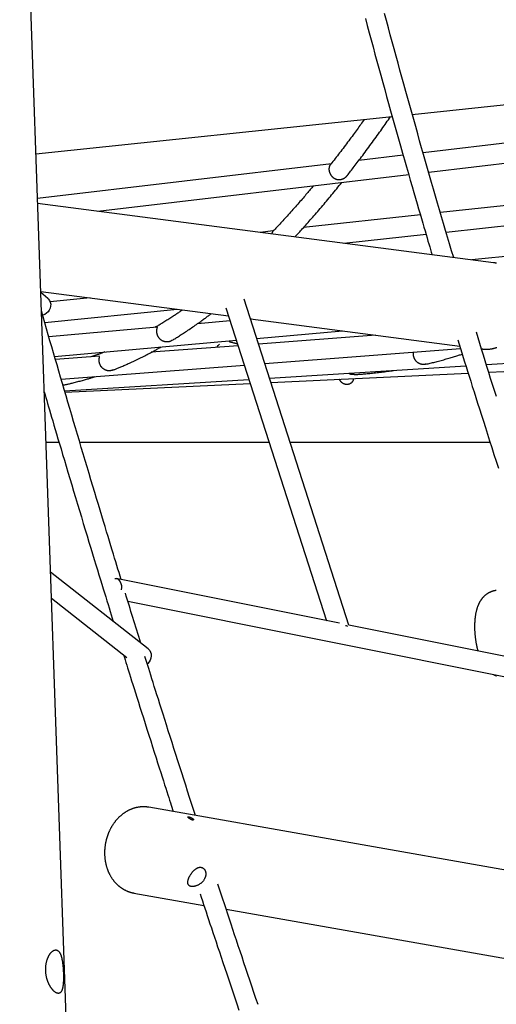
# Model space of a CAD drawing. Extents: x -18266 to 5579, y -2237 to 1952.
# Drawn here: x 1481 to 1864, y -908 to -116 of the extents above; entities that cross this region are included whole.
import ezdxf

# ---------------------------------------------------------------- set-up
doc = ezdxf.new("R2010")
doc.units = 0

msp = doc.modelspace()

# ---------------------------------------------------------------- linework, layer by layer
at = {"color": 7, "linetype": 'Continuous'}
for p, q in [((1563.92, -2228.43), (1480.64, 148.77)), ((1796.73, -191.92), (2373.04, -131.34)), ((1809.96, -238.45), (2384.22, -170.79)), ((1493.69, -223.77), (1780.59, -193.61)), ((2081.04, -190.4), (1805.46, -222.87)), ((1789.39, -224.76), (1753.67, -228.97)), ((1823.98, -286.55), (2399.57, -223.58)), ((1731.55, -231.57), (1494.94, -259.45)), ((1543.54, -269.84), (1793.85, -240.34)), ((2024.39, -248.53), (1819.38, -270.96)), ((1862.1, -311.21), (1495.08, -263.54)), ((1803.24, -272.73), (1709.09, -283.03)), ((1684.77, -285.69), (1674.37, -286.83)), ((1741.63, -295.56), (1807.82, -288.32)), ((1967.77, -296.66), (1844.67, -308.95)), ((1497.56, -334.45), (1648.8, -354.09)), ((1503.32, -339.98), (1497.59, -335.18)), ((1537.3, -339.61), (1505.25, -342.81)), ((1646.68, -347.54), (1727.73, -599.2)), ((1745.71, -602.83), (1661.29, -340.68)), ((1500.81, -359.33), (1607.32, -348.71)), ((1666.34, -356.37), (1834.98, -378.28)), ((1591.45, -363.16), (1504.16, -370.92)), ((1650.04, -357.96), (1623.77, -360.29)), ((1666.98, -356.46), (1666.38, -356.51)), ((1856.36, -393.22), (2400.61, -359.25)), ((1671.41, -372.13), (1740.43, -366)), ((1767.36, -369.49), (1672.89, -376.71)), ((1508.7, -386.58), (1655.07, -373.58)), ((1656.48, -377.97), (1586.58, -383.31)), ((1858.26, -399.35), (2323.63, -377.62)), ((1544.89, -386.49), (1509.47, -389.2)), ((1677.93, -392.37), (1835.61, -380.32)), ((1852.44, -380.54), (1853.08, -380.63)), ((1514.06, -404.9), (1661.53, -393.63)), ((1681.72, -404.13), (1839.91, -394.25)), ((1682.82, -407.54), (1841.76, -400.12)), ((1516.85, -414.42), (1665.24, -405.16)), ((1517.11, -415.28), (1666.26, -408.32)), ((1500.4, -415.45), (1500.47, -415.44)), ((1500.42, -416.06), (1500.65, -416.05)), ((1501.81, -455.66), (1512.33, -455.66)), ((1529.03, -455.65), (1681.49, -455.59)), ((1698.29, -455.59), (1859.34, -455.53)), ((1584.15, -621.91), (1505.47, -560.18)), ((1738, -601.25), (1558.32, -565.28)), ((1506.2, -581.09), (1566.89, -628.7)), ((1567.7, -583.48), (1927.14, -655.43)), ((1931.94, -640.07), (1745.7, -602.79)), ((2067.16, -834.24), (1584.68, -749.31)), ((1572.55, -818.25), (1628.99, -828.18)), ((1646.89, -831.33), (2017.32, -896.54))]:
    msp.add_line(p, q, dxfattribs=at)
for points in [[(1830.04, -307.05), (1828.42, -301.59), (1826.8, -296.13), (1825.18, -290.67), (1823.56, -285.2), (1821.94, -279.73), (1820.33, -274.25), (1818.71, -268.75), (1817.1, -263.25), (1815.49, -257.73), (1813.88, -252.19), (1812.28, -246.64), (1810.67, -241.08), (1809.07, -235.51), (1807.47, -229.92), (1805.86, -224.31), (1804.26, -218.7), (1802.66, -213.07), (1801.06, -207.43), (1799.47, -201.77), (1797.87, -196.11), (1796.28, -190.44), (1794.69, -184.77), (1793.11, -179.09), (1791.52, -173.4), (1789.95, -167.72), (1788.37, -162.03), (1786.81, -156.34), (1785.24, -150.64), (1783.68, -144.95), (1782.13, -139.26), (1780.58, -133.56), (1779.03, -127.86), (1777.49, -122.16), (1775.96, -116.45), (1774.42, -110.75)], [(1758.95, -114.82), (1760.48, -120.53), (1762.02, -126.24), (1763.57, -131.95), (1765.11, -137.66), (1766.67, -143.36), (1768.22, -149.06), (1769.78, -154.76), (1771.35, -160.46), (1772.92, -166.16), (1774.49, -171.86), (1776.07, -177.55), (1777.65, -183.24), (1779.24, -188.93), (1780.83, -194.62), (1782.43, -200.3), (1784.03, -205.99), (1785.64, -211.67), (1787.25, -217.34), (1788.85, -222.99), (1790.45, -228.57), (1792.02, -234.08), (1793.57, -239.47), (1795.07, -244.71), (1796.54, -249.79), (1797.95, -254.67), (1799.29, -259.34), (1800.58, -263.78), (1801.8, -267.99), (1802.96, -271.98), (1804.06, -275.75), (1805.1, -279.29), (1806.07, -282.61), (1806.98, -285.71), (1807.83, -288.58), (1808.62, -291.26), (1809.37, -293.77), (1810.07, -296.14), (1810.75, -298.4), (1811.4, -300.58), (1812.04, -302.7), (1812.67, -304.79)], [(1758.06, -195.98), (1757.36, -196.96), (1756.67, -197.94), (1755.96, -198.92), (1755.26, -199.92), (1754.54, -200.92), (1753.81, -201.94), (1753.06, -202.97), (1752.3, -204.02), (1751.52, -205.1), (1750.72, -206.19), (1749.9, -207.31), (1749.07, -208.44), (1748.22, -209.59), (1747.36, -210.75), (1746.48, -211.93), (1745.59, -213.13), (1744.69, -214.34), (1743.78, -215.55), (1742.86, -216.78), (1741.94, -218), (1741.01, -219.23), (1740.09, -220.45), (1739.16, -221.66), (1738.24, -222.86), (1737.33, -224.04), (1736.42, -225.21), (1735.52, -226.38), (1734.63, -227.53), (1733.73, -228.67), (1732.84, -229.81), (1731.96, -230.94), (1731.07, -232.08)], [(1744.32, -241.09), (1745, -240.23), (1745.68, -239.36), (1746.37, -238.49), (1747.06, -237.61), (1747.76, -236.71), (1748.48, -235.79), (1749.22, -234.84), (1749.97, -233.87), (1750.75, -232.86), (1751.54, -231.82), (1752.36, -230.74), (1753.2, -229.64), (1754.06, -228.5), (1754.95, -227.33), (1755.85, -226.12), (1756.78, -224.88), (1757.73, -223.61), (1758.7, -222.32), (1759.68, -221), (1760.67, -219.66), (1761.66, -218.31), (1762.66, -216.96), (1763.65, -215.6), (1764.64, -214.25), (1765.62, -212.91), (1766.59, -211.57), (1767.55, -210.25), (1768.5, -208.93), (1769.43, -207.63), (1770.36, -206.33), (1771.28, -205.04), (1772.19, -203.76), (1773.08, -202.49), (1773.97, -201.23), (1774.85, -199.98), (1775.73, -198.73), (1776.6, -197.48), (1777.46, -196.24), (1778.32, -195), (1779.18, -193.76)], [(1744.48, -240.91), (1744.33, -241.1), (1744.17, -241.29), (1744.01, -241.47), (1743.85, -241.65), (1743.69, -241.83), (1743.53, -242.01), (1743.36, -242.18), (1743.18, -242.35), (1743, -242.51), (1742.81, -242.67), (1742.62, -242.82), (1742.43, -242.97), (1742.23, -243.11), (1742.02, -243.25), (1741.82, -243.38), (1741.61, -243.5), (1741.4, -243.62), (1741.18, -243.73), (1740.97, -243.84), (1740.75, -243.94), (1740.53, -244.04), (1740.3, -244.12), (1740.08, -244.21), (1739.85, -244.28), (1739.62, -244.34), (1739.39, -244.4), (1739.16, -244.45), (1738.92, -244.5), (1738.69, -244.53), (1738.45, -244.56), (1738.21, -244.58), (1737.97, -244.6), (1737.73, -244.6), (1737.49, -244.6), (1737.25, -244.58), (1737.01, -244.56), (1736.77, -244.54), (1736.52, -244.5), (1736.28, -244.45), (1736.03, -244.39), (1735.79, -244.32), (1735.54, -244.25), (1735.3, -244.16), (1735.05, -244.06), (1734.81, -243.95), (1734.57, -243.84), (1734.33, -243.71), (1734.09, -243.57), (1733.85, -243.42), (1733.62, -243.26), (1733.39, -243.09), (1733.16, -242.91), (1732.94, -242.72), (1732.72, -242.52), (1732.51, -242.31), (1732.3, -242.09), (1732.1, -241.87), (1731.91, -241.64), (1731.72, -241.4), (1731.54, -241.15), (1731.37, -240.9), (1731.21, -240.65), (1731.06, -240.39), (1730.91, -240.12), (1730.77, -239.85), (1730.65, -239.58), (1730.53, -239.31), (1730.42, -239.04), (1730.33, -238.76), (1730.24, -238.49), (1730.16, -238.22), (1730.09, -237.94), (1730.04, -237.67), (1729.99, -237.41), (1729.95, -237.14), (1729.91, -236.88), (1729.89, -236.62), (1729.88, -236.37), (1729.87, -236.12), (1729.87, -235.87), (1729.88, -235.63), (1729.89, -235.39), (1729.91, -235.16), (1729.94, -234.94), (1729.97, -234.72), (1730.01, -234.51), (1730.06, -234.3), (1730.1, -234.11), (1730.16, -233.91), (1730.22, -233.73), (1730.28, -233.55), (1730.34, -233.38), (1730.41, -233.22), (1730.47, -233.08), (1730.54, -232.94), (1730.61, -232.81), (1730.67, -232.7), (1730.74, -232.59), (1730.8, -232.5), (1730.87, -232.41), (1730.93, -232.33), (1730.99, -232.25), (1731.05, -232.18), (1731.12, -232.11)], [(1717.05, -249.39), (1716.44, -250.14), (1715.82, -250.89), (1715.19, -251.64), (1714.56, -252.41), (1713.91, -253.19), (1713.25, -253.98), (1712.57, -254.79), (1711.87, -255.62), (1711.14, -256.47), (1710.39, -257.35), (1709.62, -258.25), (1708.82, -259.18), (1708, -260.13), (1707.16, -261.11), (1706.29, -262.1), (1705.39, -263.13), (1704.48, -264.17), (1703.54, -265.23), (1702.59, -266.31), (1701.63, -267.39), (1700.67, -268.48), (1699.71, -269.55), (1698.76, -270.62), (1697.81, -271.67), (1696.88, -272.7), (1695.97, -273.71), (1695.08, -274.69), (1694.2, -275.66), (1693.34, -276.6), (1692.49, -277.51), (1691.66, -278.41), (1690.85, -279.28), (1690.05, -280.13), (1689.27, -280.96), (1688.5, -281.78), (1687.74, -282.58), (1686.99, -283.36), (1686.25, -284.14), (1685.51, -284.92), (1684.77, -285.69)], [(1702.27, -290.45), (1703.02, -289.65), (1703.77, -288.84), (1704.53, -288.02), (1705.3, -287.2), (1706.07, -286.37), (1706.85, -285.52), (1707.65, -284.65), (1708.46, -283.76), (1709.29, -282.84), (1710.14, -281.9), (1711, -280.94), (1711.89, -279.95), (1712.79, -278.94), (1713.7, -277.91), (1714.64, -276.85), (1715.59, -275.77), (1716.56, -274.66), (1717.54, -273.53), (1718.54, -272.39), (1719.55, -271.22), (1720.56, -270.05), (1721.59, -268.86), (1722.61, -267.66), (1723.64, -266.46), (1724.66, -265.25), (1725.69, -264.04), (1726.71, -262.83), (1727.73, -261.61), (1728.75, -260.39), (1729.77, -259.17), (1730.79, -257.93), (1731.81, -256.7), (1732.82, -255.46), (1733.84, -254.22), (1734.85, -252.97), (1735.86, -251.72), (1736.87, -250.47), (1737.89, -249.21), (1738.9, -247.96), (1739.91, -246.7)], [(1683.86, -288.06), (1683.87, -287.96), (1683.88, -287.86), (1683.89, -287.76), (1683.91, -287.66), (1683.93, -287.56), (1683.95, -287.46), (1683.98, -287.35), (1684.01, -287.25), (1684.04, -287.15), (1684.08, -287.04), (1684.13, -286.94), (1684.17, -286.84), (1684.22, -286.73), (1684.28, -286.63), (1684.33, -286.53), (1684.38, -286.43), (1684.44, -286.34), (1684.49, -286.24), (1684.54, -286.16), (1684.59, -286.07), (1684.64, -286), (1684.71, -285.88), (1684.74, -285.83), (1684.76, -285.79), (1684.78, -285.77), (1684.78, -285.75), (1684.79, -285.74), (1684.79, -285.74), (1684.78, -285.74), (1684.78, -285.74), (1684.77, -285.75)], [(1864.57, -311.66), (1864.25, -311.59), (1863.94, -311.53), (1863.63, -311.47), (1863.32, -311.42), (1863.01, -311.37), (1862.7, -311.32), (1862.39, -311.28), (1862.08, -311.23)], [(1503.32, -339.98), (1503.7, -340.33), (1504.65, -341.52), (1505.29, -342.94), (1505.61, -344.5), (1505.57, -346.14), (1505.19, -347.77), (1504.48, -349.33), (1503.48, -350.74), (1502.23, -351.93), (1500.79, -352.85), (1499.23, -353.46), (1499.12, -353.49)], [(1562.36, -566.09), (1561.5, -563.32), (1560.65, -560.53), (1559.78, -557.71), (1558.89, -554.82), (1557.98, -551.86), (1557.05, -548.8), (1556.08, -545.63), (1555.07, -542.33), (1554.02, -538.87), (1552.92, -535.26), (1551.78, -531.5), (1550.59, -527.58), (1549.36, -523.51), (1548.08, -519.29), (1546.76, -514.91), (1545.39, -510.38), (1543.98, -505.7), (1542.54, -500.89), (1541.05, -495.96), (1539.54, -490.93), (1538.01, -485.82), (1536.47, -480.66), (1534.91, -475.45), (1533.35, -470.22), (1531.79, -464.99), (1530.23, -459.75), (1528.68, -454.52), (1527.13, -449.3), (1525.58, -444.09), (1524.05, -438.9), (1522.52, -433.73), (1521, -428.59), (1519.5, -423.48), (1518, -418.39), (1516.52, -413.34), (1515.04, -408.31), (1513.58, -403.32), (1512.13, -398.36), (1510.69, -393.42), (1509.26, -388.51), (1507.84, -383.64), (1506.43, -378.78), (1505.03, -373.95), (1503.64, -369.14), (1502.25, -364.34), (1500.87, -359.56), (1499.49, -354.78), (1498.11, -350)], [(1611.59, -349.26), (1611.09, -349.61), (1610.59, -349.97), (1610.08, -350.33), (1609.55, -350.69), (1609.01, -351.06), (1608.46, -351.45), (1607.87, -351.84), (1607.27, -352.26), (1606.63, -352.68), (1605.96, -353.13), (1605.27, -353.59), (1604.55, -354.06), (1603.81, -354.54), (1603.05, -355.03), (1602.28, -355.53), (1601.49, -356.03), (1600.69, -356.54), (1599.89, -357.06), (1599.08, -357.57), (1598.27, -358.08), (1597.47, -358.58), (1596.68, -359.08), (1595.9, -359.56), (1595.13, -360.03), (1594.39, -360.48), (1593.66, -360.91), (1592.94, -361.34), (1592.24, -361.75), (1591.55, -362.15), (1590.87, -362.55), (1590.19, -362.94), (1589.52, -363.34)], [(1603.44, -373.65), (1604.13, -373.23), (1604.83, -372.81), (1605.52, -372.39), (1606.23, -371.95), (1606.94, -371.51), (1607.67, -371.06), (1608.42, -370.59), (1609.19, -370.11), (1609.97, -369.61), (1610.78, -369.09), (1611.62, -368.55), (1612.47, -367.99), (1613.35, -367.42), (1614.24, -366.82), (1615.16, -366.21), (1616.1, -365.58), (1617.07, -364.93), (1618.04, -364.26), (1619.03, -363.59), (1620.02, -362.91), (1621, -362.23), (1621.97, -361.56), (1622.93, -360.89), (1623.85, -360.24), (1624.75, -359.61), (1625.62, -359), (1626.45, -358.41), (1627.25, -357.83), (1628.02, -357.28), (1628.76, -356.74), (1629.46, -356.23), (1630.14, -355.73), (1630.78, -355.26), (1631.39, -354.8), (1631.98, -354.35), (1632.55, -353.92), (1633.11, -353.5), (1633.65, -353.08), (1634.18, -352.67), (1634.71, -352.27)], [(1603.42, -373.6), (1603.19, -373.74), (1602.95, -373.88), (1602.71, -374.01), (1602.47, -374.14), (1602.23, -374.26), (1601.98, -374.38), (1601.73, -374.49), (1601.47, -374.58), (1601.21, -374.67), (1600.94, -374.74), (1600.66, -374.81), (1600.38, -374.86), (1600.1, -374.9), (1599.81, -374.93), (1599.52, -374.94), (1599.23, -374.95), (1598.94, -374.95), (1598.65, -374.94), (1598.37, -374.92), (1598.08, -374.89), (1597.79, -374.84), (1597.51, -374.79), (1597.22, -374.72), (1596.94, -374.65), (1596.66, -374.56), (1596.38, -374.46), (1596.11, -374.35), (1595.84, -374.23), (1595.57, -374.1), (1595.31, -373.96), (1595.05, -373.81), (1594.8, -373.65), (1594.55, -373.47), (1594.3, -373.29), (1594.06, -373.09), (1593.83, -372.89), (1593.61, -372.68), (1593.39, -372.45), (1593.18, -372.22), (1592.97, -371.98), (1592.78, -371.73), (1592.6, -371.47), (1592.42, -371.21), (1592.26, -370.94), (1592.1, -370.67), (1591.96, -370.39), (1591.83, -370.12), (1591.7, -369.84), (1591.59, -369.56), (1591.49, -369.28), (1591.4, -369), (1591.32, -368.73), (1591.26, -368.45), (1591.2, -368.18), (1591.15, -367.92), (1591.1, -367.65), (1591.07, -367.4), (1591.05, -367.14), (1591.03, -366.9), (1591.02, -366.65), (1591.01, -366.42), (1591.02, -366.18), (1591.02, -365.96), (1591.04, -365.74), (1591.06, -365.52), (1591.08, -365.32), (1591.1, -365.12), (1591.13, -364.92), (1591.17, -364.74), (1591.2, -364.56), (1591.24, -364.4), (1591.28, -364.24), (1591.32, -364.09), (1591.36, -363.95), (1591.4, -363.82), (1591.44, -363.71), (1591.47, -363.6), (1591.5, -363.51), (1591.52, -363.44), (1591.54, -363.37), (1591.54, -363.33), (1591.55, -363.29), (1591.54, -363.27), (1591.53, -363.25), (1591.52, -363.25), (1591.5, -363.25), (1591.48, -363.25), (1591.46, -363.26)], [(1864.43, -418.96), (1862.86, -414), (1861.31, -409.09), (1859.8, -404.26), (1858.3, -399.48), (1856.83, -394.77), (1855.38, -390.1), (1853.95, -385.47), (1852.53, -380.87), (1851.11, -376.3), (1849.71, -371.74), (1848.31, -367.2)], [(1555.77, -397.58), (1556.26, -397.4), (1556.76, -397.21), (1557.27, -397.01), (1557.79, -396.81), (1558.32, -396.6), (1558.88, -396.38), (1559.47, -396.15), (1560.08, -395.9), (1560.73, -395.63), (1561.41, -395.35), (1562.13, -395.05), (1562.88, -394.73), (1563.66, -394.39), (1564.48, -394.03), (1565.33, -393.66), (1566.22, -393.26), (1567.14, -392.85), (1568.09, -392.43), (1569.07, -391.98), (1570.07, -391.53), (1571.09, -391.06), (1572.12, -390.58), (1573.15, -390.1), (1574.19, -389.6), (1575.24, -389.1), (1576.27, -388.6), (1577.31, -388.1), (1578.33, -387.59), (1579.34, -387.09), (1580.34, -386.59), (1581.31, -386.09), (1582.27, -385.61), (1583.2, -385.13), (1584.11, -384.66), (1584.99, -384.2), (1585.84, -383.75), (1586.68, -383.31), (1587.48, -382.88), (1588.26, -382.46), (1589.02, -382.04), (1589.76, -381.64), (1590.47, -381.24), (1591.16, -380.85), (1591.84, -380.47), (1592.5, -380.09), (1593.16, -379.71), (1593.81, -379.33), (1594.45, -378.96)], [(1639.61, -379.25), (1640.44, -377.82), (1641.39, -376.73)], [(1656.03, -376.56), (1655.59, -376.46), (1655.14, -376.36), (1654.7, -376.25), (1654.26, -376.15), (1653.83, -376.05), (1653.39, -375.94), (1652.97, -375.84), (1652.54, -375.73), (1652.13, -375.63), (1651.72, -375.53), (1651.31, -375.42), (1650.9, -375.32), (1650.5, -375.21), (1650.11, -375.11), (1649.71, -375), (1649.32, -374.9)], [(1833.44, -373.27), (1834.51, -376.75), (1835.58, -380.24), (1836.67, -383.77), (1837.77, -387.35), (1838.89, -390.99), (1840.05, -394.72), (1841.23, -398.54), (1842.46, -402.48), (1843.74, -406.56), (1845.06, -410.76), (1846.42, -415.1), (1847.83, -419.57), (1849.29, -424.17), (1850.79, -428.9), (1852.34, -433.77), (1853.93, -438.77), (1855.57, -443.89), (1857.25, -449.14), (1858.97, -454.48), (1860.71, -459.9), (1862.48, -465.39), (1864.27, -470.93), (1866.08, -476.5)], [(1853.07, -380.59), (1853.35, -380.63), (1853.63, -380.66), (1853.91, -380.7), (1854.2, -380.73), (1854.48, -380.76), (1854.77, -380.78), (1855.06, -380.8), (1855.36, -380.82), (1855.66, -380.83), (1855.97, -380.84), (1856.27, -380.84), (1856.59, -380.84), (1856.91, -380.83), (1857.23, -380.82), (1857.55, -380.8), (1857.88, -380.78), (1858.22, -380.76), (1858.55, -380.73), (1858.89, -380.7), (1859.23, -380.66), (1859.58, -380.61), (1859.92, -380.57), (1860.26, -380.51), (1860.61, -380.46), (1860.95, -380.4), (1861.3, -380.33), (1861.64, -380.26), (1861.98, -380.18), (1862.32, -380.1), (1862.66, -380.01), (1863, -379.92), (1863.34, -379.83), (1863.67, -379.73), (1864.01, -379.62), (1864.34, -379.51), (1864.68, -379.4)], [(1549.13, -382.99), (1548.53, -383.23), (1547.92, -383.47), (1547.31, -383.71), (1546.69, -383.95), (1546.05, -384.19), (1545.41, -384.44), (1544.75, -384.69), (1544.07, -384.94), (1543.36, -385.19), (1542.64, -385.45), (1541.91, -385.7), (1541.16, -385.96), (1540.4, -386.23), (1539.63, -386.49), (1538.85, -386.75), (1538.07, -387.01)], [(1555.76, -397.55), (1555.49, -397.65), (1555.22, -397.74), (1554.94, -397.83), (1554.67, -397.92), (1554.39, -397.99), (1554.11, -398.06), (1553.82, -398.12), (1553.54, -398.16), (1553.24, -398.2), (1552.94, -398.21), (1552.64, -398.22), (1552.34, -398.21), (1552.04, -398.18), (1551.73, -398.15), (1551.43, -398.1), (1551.12, -398.04), (1550.82, -397.97), (1550.52, -397.89), (1550.23, -397.79), (1549.94, -397.69), (1549.65, -397.57), (1549.36, -397.44), (1549.09, -397.3), (1548.81, -397.15), (1548.55, -396.99), (1548.29, -396.82), (1548.03, -396.64), (1547.78, -396.45), (1547.54, -396.25), (1547.31, -396.04), (1547.09, -395.82), (1546.87, -395.59), (1546.66, -395.35), (1546.46, -395.1), (1546.27, -394.85), (1546.09, -394.59), (1545.92, -394.32), (1545.76, -394.05), (1545.61, -393.78), (1545.47, -393.5), (1545.35, -393.22), (1545.23, -392.94), (1545.13, -392.66), (1545.03, -392.38), (1544.95, -392.11), (1544.87, -391.83), (1544.81, -391.56), (1544.75, -391.29), (1544.71, -391.02), (1544.67, -390.76), (1544.64, -390.5), (1544.62, -390.25), (1544.6, -390.01), (1544.59, -389.77), (1544.59, -389.53), (1544.6, -389.3), (1544.6, -389.08), (1544.62, -388.86), (1544.64, -388.65), (1544.66, -388.45), (1544.68, -388.25), (1544.71, -388.07), (1544.74, -387.89), (1544.77, -387.72), (1544.81, -387.56), (1544.84, -387.41), (1544.88, -387.27), (1544.91, -387.14), (1544.93, -387.03), (1544.96, -386.92), (1544.98, -386.84), (1544.99, -386.76), (1544.99, -386.7), (1544.99, -386.66), (1544.98, -386.63), (1544.97, -386.6), (1544.96, -386.59), (1544.94, -386.58), (1544.91, -386.57), (1544.89, -386.57)], [(1807.66, -392.85), (1807.51, -392.89), (1807.36, -392.93), (1807.21, -392.97), (1807.05, -393), (1806.89, -393.04), (1806.72, -393.06), (1806.55, -393.09), (1806.36, -393.11), (1806.17, -393.13), (1805.97, -393.14), (1805.76, -393.14), (1805.54, -393.14), (1805.31, -393.12), (1805.07, -393.11), (1804.83, -393.08), (1804.58, -393.04), (1804.33, -393), (1804.07, -392.94), (1803.8, -392.88), (1803.53, -392.8), (1803.26, -392.72), (1802.99, -392.62), (1802.72, -392.52), (1802.46, -392.4), (1802.19, -392.27), (1801.93, -392.13), (1801.67, -391.99), (1801.42, -391.82), (1801.17, -391.65), (1800.93, -391.47), (1800.69, -391.28), (1800.46, -391.08), (1800.24, -390.86), (1800.02, -390.64), (1799.81, -390.41), (1799.6, -390.17), (1799.41, -389.92), (1799.23, -389.67), (1799.05, -389.4), (1798.89, -389.13), (1798.73, -388.86), (1798.59, -388.58), (1798.45, -388.3), (1798.33, -388.02), (1798.22, -387.73), (1798.12, -387.45), (1798.02, -387.17), (1797.94, -386.89), (1797.87, -386.61), (1797.81, -386.34), (1797.76, -386.07), (1797.72, -385.81), (1797.68, -385.55), (1797.65, -385.3), (1797.64, -385.06), (1797.63, -384.83), (1797.62, -384.61), (1797.62, -384.4), (1797.63, -384.19), (1797.64, -383.99), (1797.66, -383.79), (1797.68, -383.6), (1797.7, -383.41), (1797.72, -383.22)], [(1807.66, -392.85), (1808.53, -392.65), (1809.4, -392.45), (1810.29, -392.25), (1811.18, -392.04), (1812.08, -391.83), (1813, -391.61), (1813.94, -391.38), (1814.89, -391.14), (1815.88, -390.89), (1816.88, -390.63), (1817.9, -390.36), (1818.94, -390.08), (1819.98, -389.8), (1821.02, -389.52), (1822.06, -389.23), (1823.1, -388.94), (1824.13, -388.65), (1825.15, -388.37), (1826.15, -388.08), (1827.14, -387.8), (1828.1, -387.52), (1829.03, -387.24), (1829.94, -386.97), (1830.82, -386.71), (1831.66, -386.45), (1832.48, -386.19), (1833.26, -385.94), (1834.03, -385.69), (1834.78, -385.45), (1835.52, -385.21), (1836.25, -384.97), (1836.97, -384.73)], [(1515.47, -409.7), (1515.85, -409.63), (1516.23, -409.55), (1516.63, -409.48), (1517.04, -409.39), (1517.47, -409.31), (1517.92, -409.21), (1518.41, -409.11), (1518.93, -408.99), (1519.5, -408.86), (1520.1, -408.72), (1520.75, -408.57), (1521.44, -408.41), (1522.17, -408.23), (1522.94, -408.04), (1523.76, -407.83), (1524.61, -407.61), (1525.51, -407.38), (1526.43, -407.14), (1527.38, -406.89), (1528.34, -406.64), (1529.29, -406.38), (1530.24, -406.13), (1531.17, -405.87), (1532.06, -405.63), (1532.92, -405.39), (1533.73, -405.16), (1534.51, -404.94), (1535.24, -404.72), (1535.93, -404.52), (1536.58, -404.33), (1537.19, -404.14), (1537.75, -403.97), (1538.28, -403.8), (1538.77, -403.65), (1539.23, -403.5), (1539.66, -403.36), (1540.07, -403.22), (1540.47, -403.08), (1540.85, -402.95), (1541.24, -402.82)], [(1749.8, -401.14), (1749.6, -401.16), (1749.41, -401.18), (1749.21, -401.19), (1749.02, -401.2), (1748.82, -401.21), (1748.63, -401.22), (1748.44, -401.21), (1748.24, -401.2), (1748.04, -401.19), (1747.85, -401.16), (1747.66, -401.13), (1747.46, -401.09), (1747.27, -401.04), (1747.09, -400.99), (1746.91, -400.93), (1746.73, -400.86), (1746.56, -400.79), (1746.39, -400.71), (1746.23, -400.62), (1746.06, -400.53), (1745.91, -400.44), (1745.75, -400.34), (1745.6, -400.25), (1745.44, -400.15)], [(1749.8, -401.2), (1750.4, -401.17), (1751.01, -401.14), (1751.63, -401.11), (1752.27, -401.08), (1752.92, -401.05), (1753.6, -401.01), (1754.32, -400.96), (1755.07, -400.91), (1755.86, -400.85), (1756.69, -400.79), (1757.56, -400.72), (1758.48, -400.64), (1759.43, -400.56), (1760.42, -400.47), (1761.45, -400.37), (1762.52, -400.27), (1763.63, -400.16), (1764.76, -400.05), (1765.93, -399.93), (1767.11, -399.8), (1768.32, -399.67), (1769.53, -399.53), (1770.75, -399.39), (1771.97, -399.24), (1773.19, -399.08), (1774.4, -398.92), (1775.61, -398.76), (1776.82, -398.59), (1778.02, -398.41), (1779.23, -398.24), (1780.43, -398.07), (1781.63, -397.89)], [(1749.31, -404.44), (1749.28, -404.65), (1749.25, -404.86), (1749.21, -405.06), (1749.17, -405.27), (1749.13, -405.48), (1749.08, -405.68), (1749.02, -405.88), (1748.95, -406.08), (1748.86, -406.28), (1748.77, -406.47), (1748.67, -406.66), (1748.55, -406.84), (1748.43, -407.02), (1748.29, -407.2), (1748.15, -407.37), (1748, -407.54), (1747.84, -407.7), (1747.68, -407.85), (1747.5, -408), (1747.32, -408.14), (1747.14, -408.27), (1746.94, -408.4), (1746.74, -408.51), (1746.54, -408.62), (1746.33, -408.72), (1746.11, -408.81), (1745.89, -408.89), (1745.67, -408.96), (1745.44, -409.02), (1745.21, -409.07), (1744.97, -409.11), (1744.73, -409.15), (1744.49, -409.17), (1744.25, -409.18), (1744.01, -409.18), (1743.77, -409.17), (1743.52, -409.15), (1743.28, -409.12), (1743.04, -409.08), (1742.79, -409.03), (1742.55, -408.98), (1742.31, -408.91), (1742.08, -408.83), (1741.84, -408.74), (1741.61, -408.65), (1741.38, -408.54), (1741.16, -408.42), (1740.94, -408.3), (1740.73, -408.17), (1740.52, -408.03), (1740.32, -407.88), (1740.13, -407.73), (1739.95, -407.57), (1739.77, -407.42), (1739.6, -407.26), (1739.44, -407.1), (1739.29, -406.94), (1739.16, -406.78), (1739.03, -406.63), (1738.91, -406.48), (1738.8, -406.33), (1738.7, -406.18), (1738.61, -406.04), (1738.54, -405.91), (1738.47, -405.78), (1738.42, -405.65), (1738.37, -405.53), (1738.33, -405.41), (1738.3, -405.3), (1738.27, -405.18), (1738.24, -405.07), (1738.22, -404.96)], [(1500.39, -415.17), (1501.06, -417.46), (1501.73, -419.76), (1502.42, -422.12), (1503.13, -424.54), (1503.87, -427.06), (1504.64, -429.69), (1505.45, -432.46), (1506.32, -435.39), (1507.23, -438.51), (1508.21, -441.8), (1509.24, -445.29), (1510.33, -448.95), (1511.47, -452.81), (1512.67, -456.85), (1513.93, -461.07), (1515.24, -465.47), (1516.61, -470.06), (1518.02, -474.81), (1519.48, -479.7), (1520.98, -484.7), (1522.5, -489.79), (1524.05, -494.95), (1525.61, -500.15), (1527.18, -505.37), (1528.75, -510.59), (1530.31, -515.78), (1531.87, -520.94), (1533.41, -526.03), (1534.93, -531.03), (1536.41, -535.94), (1537.87, -540.73), (1539.28, -545.38), (1540.65, -549.87), (1541.97, -554.2), (1543.24, -558.37), (1544.46, -562.38), (1545.64, -566.24), (1546.77, -569.93), (1547.86, -573.47), (1548.89, -576.85), (1549.88, -580.07), (1550.83, -583.15), (1551.75, -586.11), (1552.63, -588.97), (1553.5, -591.75), (1554.34, -594.48), (1555.17, -597.16), (1556, -599.82)], [(1557.34, -565.21), (1557.44, -565.2), (1558.67, -565.37), (1559.81, -565.9), (1560.8, -566.76), (1561.61, -567.92), (1562.19, -569.33), (1562.51, -570.92), (1562.57, -572.6), (1562.35, -574.31), (1562.34, -574.36)], [(1578.14, -617.2), (1577.33, -614.61), (1576.53, -612.02), (1575.72, -609.44), (1574.92, -606.86), (1574.12, -604.3), (1573.33, -601.75), (1572.54, -599.21), (1571.77, -596.7), (1570.99, -594.21), (1570.23, -591.73), (1569.47, -589.27), (1568.72, -586.83), (1567.97, -584.39), (1567.23, -581.97), (1566.49, -579.55), (1565.75, -577.13)], [(1864.38, -574.9), (1864.11, -574.94), (1863.83, -574.98), (1863.56, -575.02), (1863.29, -575.07), (1863.01, -575.12), (1862.74, -575.17), (1862.47, -575.22), (1862.2, -575.29), (1861.94, -575.35), (1861.67, -575.42), (1861.41, -575.5), (1861.14, -575.58), (1860.88, -575.67), (1860.62, -575.76), (1860.37, -575.86), (1860.11, -575.96), (1859.86, -576.06), (1859.61, -576.17), (1859.36, -576.28), (1859.11, -576.4), (1858.87, -576.51), (1858.63, -576.64), (1858.39, -576.76), (1858.15, -576.89), (1857.92, -577.02), (1857.69, -577.16), (1857.46, -577.3), (1857.23, -577.44), (1857.01, -577.59), (1856.79, -577.74), (1856.57, -577.89), (1856.35, -578.04), (1856.14, -578.2), (1855.93, -578.36), (1855.72, -578.53), (1855.52, -578.7), (1855.32, -578.87), (1855.12, -579.04), (1854.92, -579.22), (1854.72, -579.4), (1854.53, -579.58), (1854.34, -579.76), (1854.16, -579.95), (1853.97, -580.14), (1853.79, -580.33), (1853.61, -580.53), (1853.44, -580.73), (1853.26, -580.93), (1853.09, -581.13), (1852.92, -581.34), (1852.76, -581.55), (1852.59, -581.76), (1852.43, -581.98), (1852.27, -582.19), (1852.12, -582.41), (1851.96, -582.64), (1851.81, -582.86), (1851.66, -583.09), (1851.51, -583.33), (1851.37, -583.56), (1851.22, -583.8), (1851.08, -584.05), (1850.94, -584.29), (1850.8, -584.54), (1850.67, -584.8), (1850.54, -585.05), (1850.4, -585.31), (1850.27, -585.58), (1850.15, -585.85), (1850.02, -586.12), (1849.9, -586.4), (1849.78, -586.68), (1849.66, -586.97), (1849.54, -587.26), (1849.43, -587.55), (1849.31, -587.85), (1849.2, -588.16), (1849.09, -588.46), (1848.98, -588.78), (1848.88, -589.1), (1848.78, -589.42), (1848.68, -589.75), (1848.58, -590.08), (1848.48, -590.42), (1848.39, -590.76), (1848.3, -591.1), (1848.21, -591.45), (1848.13, -591.81), (1848.05, -592.16), (1847.97, -592.53), (1847.89, -592.89), (1847.82, -593.26), (1847.74, -593.63), (1847.68, -594), (1847.61, -594.37), (1847.55, -594.75), (1847.49, -595.13), (1847.43, -595.51), (1847.38, -595.9), (1847.33, -596.28), (1847.28, -596.67), (1847.24, -597.05), (1847.19, -597.44), (1847.15, -597.83), (1847.12, -598.22), (1847.08, -598.61), (1847.05, -599), (1847.02, -599.39), (1847, -599.78), (1846.97, -600.17), (1846.95, -600.56), (1846.93, -600.95), (1846.92, -601.34), (1846.9, -601.73), (1846.89, -602.12), (1846.88, -602.51), (1846.87, -602.9), (1846.87, -603.29), (1846.87, -603.68), (1846.87, -604.07), (1846.87, -604.46), (1846.87, -604.85), (1846.88, -605.24), (1846.89, -605.63), (1846.9, -606.02), (1846.91, -606.41), (1846.93, -606.8), (1846.94, -607.19), (1846.96, -607.58), (1846.98, -607.97), (1847.01, -608.36), (1847.03, -608.75), (1847.06, -609.14), (1847.09, -609.53), (1847.12, -609.92), (1847.15, -610.31), (1847.19, -610.7), (1847.22, -611.09), (1847.26, -611.48), (1847.3, -611.86), (1847.35, -612.25), (1847.39, -612.64), (1847.44, -613.03), (1847.49, -613.41), (1847.54, -613.8), (1847.59, -614.18), (1847.64, -614.57), (1847.7, -614.95), (1847.76, -615.34), (1847.82, -615.72), (1847.88, -616.1), (1847.95, -616.48), (1848.01, -616.86), (1848.08, -617.24), (1848.15, -617.62), (1848.22, -617.99), (1848.29, -618.36), (1848.36, -618.71), (1848.43, -619.07), (1848.51, -619.41), (1848.58, -619.74), (1848.65, -620.06), (1848.71, -620.38), (1848.78, -620.68), (1848.85, -620.97), (1848.92, -621.25), (1848.98, -621.52), (1849.05, -621.78), (1849.11, -622.03), (1849.18, -622.27), (1849.24, -622.5), (1849.31, -622.72), (1849.37, -622.94), (1849.43, -623.16), (1849.49, -623.37), (1849.56, -623.58)], [(1584.15, -621.91), (1584.28, -622.01), (1585.31, -623.12), (1586.06, -624.45), (1586.49, -625.97), (1586.58, -627.59), (1586.32, -629.24), (1585.74, -630.84), (1584.84, -632.31), (1583.69, -633.6), (1583.34, -633.9)], [(1564.33, -626.69), (1564.94, -628.67), (1565.56, -630.68), (1566.2, -632.73), (1566.86, -634.86), (1567.55, -637.08), (1568.28, -639.43), (1569.06, -641.92), (1569.9, -644.59), (1570.79, -647.44), (1571.75, -650.49), (1572.77, -653.74), (1573.85, -657.19), (1575, -660.82), (1576.21, -664.66), (1577.48, -668.69), (1578.82, -672.91), (1580.22, -677.32), (1581.66, -681.88), (1583.13, -686.53), (1584.62, -691.22), (1586.11, -695.9), (1587.58, -700.53), (1589.02, -705.04), (1590.4, -709.4), (1591.72, -713.55), (1592.98, -717.49), (1594.17, -721.22), (1595.3, -724.74), (1596.36, -728.04), (1597.35, -731.14), (1598.27, -734.03), (1599.13, -736.7), (1599.93, -739.17), (1600.67, -741.45), (1601.35, -743.58), (1602, -745.58), (1602.61, -747.47), (1603.2, -749.28), (1603.77, -751.04), (1604.33, -752.77)], [(1622.17, -755.91), (1620.6, -751.04), (1619.02, -746.17), (1617.45, -741.29), (1615.87, -736.41), (1614.3, -731.52), (1612.72, -726.62), (1611.14, -721.71), (1609.56, -716.78), (1607.98, -711.84), (1606.4, -706.91), (1604.84, -702), (1603.29, -697.15), (1601.77, -692.36), (1600.28, -687.67), (1598.82, -683.09), (1597.41, -678.65), (1596.05, -674.36), (1594.75, -670.23), (1593.49, -666.26), (1592.29, -662.45), (1591.14, -658.8), (1590.04, -655.32), (1589, -652.01), (1588.01, -648.86), (1587.08, -645.88), (1586.19, -643.05), (1585.34, -640.34), (1584.53, -637.74), (1583.75, -635.22), (1582.98, -632.77), (1582.24, -630.36), (1581.49, -627.97)], [(1862.05, -642.4), (1862.17, -642.48), (1862.29, -642.55), (1862.42, -642.62), (1862.55, -642.7), (1862.68, -642.77), (1862.82, -642.84), (1862.96, -642.92), (1863.11, -642.99), (1863.28, -643.07), (1863.45, -643.15), (1863.62, -643.22), (1863.81, -643.3), (1864.01, -643.38), (1864.21, -643.45), (1864.43, -643.53)], [(1584.71, -749.35), (1584.51, -749.31), (1584.3, -749.27), (1584.09, -749.23), (1583.88, -749.19), (1583.66, -749.15), (1583.44, -749.11), (1583.21, -749.08), (1582.97, -749.05), (1582.72, -749.02), (1582.47, -749), (1582.2, -748.98), (1581.92, -748.96), (1581.64, -748.95), (1581.34, -748.94), (1581.04, -748.93), (1580.73, -748.92), (1580.41, -748.92), (1580.08, -748.93), (1579.74, -748.93), (1579.4, -748.94), (1579.05, -748.96), (1578.7, -748.97), (1578.35, -749), (1578, -749.02), (1577.65, -749.06), (1577.3, -749.1), (1576.95, -749.14), (1576.6, -749.19), (1576.25, -749.24), (1575.9, -749.3), (1575.55, -749.36), (1575.2, -749.43), (1574.86, -749.5), (1574.51, -749.58), (1574.17, -749.66), (1573.82, -749.74), (1573.48, -749.83), (1573.13, -749.93), (1572.79, -750.03), (1572.45, -750.13), (1572.11, -750.24), (1571.77, -750.35), (1571.43, -750.47), (1571.09, -750.59), (1570.76, -750.72), (1570.42, -750.85), (1570.09, -750.99), (1569.76, -751.13), (1569.43, -751.27), (1569.1, -751.42), (1568.77, -751.58), (1568.44, -751.74), (1568.11, -751.9), (1567.79, -752.07), (1567.47, -752.24), (1567.14, -752.42), (1566.82, -752.6), (1566.51, -752.78), (1566.19, -752.97), (1565.88, -753.17), (1565.56, -753.36), (1565.25, -753.57), (1564.94, -753.77), (1564.63, -753.98), (1564.33, -754.2), (1564.02, -754.42), (1563.72, -754.64), (1563.42, -754.87), (1563.12, -755.1), (1562.83, -755.34), (1562.53, -755.58), (1562.24, -755.82), (1561.95, -756.07), (1561.66, -756.32), (1561.38, -756.58), (1561.09, -756.84), (1560.81, -757.1), (1560.54, -757.37), (1560.26, -757.64), (1559.99, -757.92), (1559.72, -758.2), (1559.45, -758.48), (1559.18, -758.77), (1558.92, -759.06), (1558.66, -759.36), (1558.4, -759.65), (1558.15, -759.96), (1557.89, -760.26), (1557.64, -760.57), (1557.4, -760.88), (1557.15, -761.2), (1556.91, -761.52), (1556.68, -761.84), (1556.44, -762.17), (1556.21, -762.49), (1555.98, -762.83), (1555.76, -763.16), (1555.53, -763.5), (1555.32, -763.84), (1555.1, -764.19), (1554.89, -764.53), (1554.68, -764.88), (1554.47, -765.24), (1554.27, -765.59), (1554.07, -765.95), (1553.88, -766.31), (1553.68, -766.67), (1553.5, -767.04), (1553.31, -767.41), (1553.13, -767.78), (1552.95, -768.15), (1552.78, -768.53), (1552.61, -768.91), (1552.44, -769.29), (1552.28, -769.67), (1552.12, -770.06), (1551.96, -770.44), (1551.81, -770.83), (1551.66, -771.22), (1551.52, -771.61), (1551.38, -772.01), (1551.24, -772.4), (1551.11, -772.8), (1550.98, -773.2), (1550.85, -773.6), (1550.73, -774), (1550.62, -774.41), (1550.5, -774.81), (1550.39, -775.22), (1550.29, -775.63), (1550.19, -776.03), (1550.09, -776.44), (1550, -776.86), (1549.91, -777.27), (1549.82, -777.68), (1549.74, -778.1), (1549.66, -778.51), (1549.59, -778.93), (1549.52, -779.34), (1549.46, -779.76), (1549.4, -780.18), (1549.34, -780.6), (1549.29, -781.02), (1549.24, -781.44), (1549.2, -781.86), (1549.16, -782.28), (1549.12, -782.7), (1549.09, -783.12), (1549.06, -783.55), (1549.04, -783.97), (1549.02, -784.39), (1549.01, -784.81), (1549, -785.23), (1548.99, -785.66), (1548.99, -786.08), (1549, -786.5), (1549, -786.92), (1549.01, -787.35), (1549.03, -787.77), (1549.05, -788.19), (1549.08, -788.61), (1549.1, -789.03), (1549.14, -789.45), (1549.18, -789.87), (1549.22, -790.29), (1549.26, -790.7), (1549.31, -791.12), (1549.37, -791.54), (1549.43, -791.95), (1549.49, -792.37), (1549.56, -792.78), (1549.63, -793.19), (1549.71, -793.6), (1549.79, -794.01), (1549.88, -794.42), (1549.97, -794.83), (1550.06, -795.23), (1550.16, -795.64), (1550.26, -796.04), (1550.37, -796.44), (1550.48, -796.84), (1550.6, -797.24), (1550.72, -797.63), (1550.85, -798.03), (1550.98, -798.42), (1551.11, -798.81), (1551.25, -799.2), (1551.39, -799.58), (1551.54, -799.97), (1551.69, -800.35), (1551.84, -800.73), (1552, -801.1), (1552.17, -801.48), (1552.34, -801.85), (1552.51, -802.22), (1552.68, -802.58), (1552.86, -802.95), (1553.05, -803.31), (1553.24, -803.67), (1553.43, -804.02), (1553.63, -804.37), (1553.83, -804.72), (1554.03, -805.07), (1554.24, -805.41), (1554.45, -805.75), (1554.67, -806.08), (1554.89, -806.41), (1555.11, -806.74), (1555.34, -807.07), (1555.57, -807.38), (1555.8, -807.7), (1556.04, -808.01), (1556.27, -808.31), (1556.5, -808.6), (1556.73, -808.88), (1556.96, -809.16), (1557.19, -809.42), (1557.41, -809.67), (1557.63, -809.91), (1557.84, -810.15), (1558.05, -810.37), (1558.26, -810.58), (1558.46, -810.78), (1558.65, -810.97), (1558.84, -811.16), (1559.03, -811.33), (1559.21, -811.5), (1559.39, -811.66), (1559.56, -811.82), (1559.73, -811.98), (1559.91, -812.13), (1560.08, -812.28)], [(1560.08, -812.28), (1560.31, -812.47), (1560.55, -812.67), (1560.78, -812.86), (1561.02, -813.05), (1561.26, -813.24), (1561.51, -813.43), (1561.76, -813.62), (1562.01, -813.81), (1562.28, -813.99), (1562.54, -814.18), (1562.82, -814.36), (1563.1, -814.54), (1563.38, -814.72), (1563.67, -814.9), (1563.97, -815.07), (1564.27, -815.25), (1564.58, -815.42), (1564.89, -815.59), (1565.2, -815.76), (1565.53, -815.92), (1565.85, -816.08), (1566.18, -816.24), (1566.51, -816.39), (1566.84, -816.53), (1567.17, -816.67), (1567.51, -816.81), (1567.84, -816.94), (1568.17, -817.06), (1568.49, -817.18), (1568.81, -817.29), (1569.12, -817.39), (1569.41, -817.49), (1569.7, -817.58), (1569.97, -817.67), (1570.23, -817.75), (1570.48, -817.82), (1570.72, -817.88), (1570.94, -817.94), (1571.15, -817.99), (1571.35, -818.04), (1571.54, -818.08), (1571.72, -818.11), (1571.88, -818.14), (1572.04, -818.17), (1572.19, -818.19), (1572.34, -818.21), (1572.49, -818.23), (1572.63, -818.25)], [(1672.56, -907.97), (1670.89, -903.05), (1669.24, -898.16), (1667.59, -893.29), (1665.96, -888.46), (1664.35, -883.68), (1662.76, -878.95), (1661.2, -874.29), (1659.65, -869.69), (1658.13, -865.15), (1656.64, -860.68), (1655.16, -856.27), (1653.71, -851.93), (1652.29, -847.64), (1650.89, -843.42), (1649.51, -839.27), (1648.15, -835.16), (1646.81, -831.11), (1645.48, -827.09), (1644.17, -823.11), (1642.86, -819.15), (1641.56, -815.2), (1640.27, -811.27)], [(1625.9, -818.8), (1626.84, -821.64), (1627.78, -824.5), (1628.73, -827.4), (1629.7, -830.34), (1630.69, -833.35), (1631.71, -836.44), (1632.76, -839.63), (1633.86, -842.94), (1635, -846.38), (1636.19, -849.95), (1637.42, -853.65), (1638.7, -857.49), (1640.03, -861.46), (1641.4, -865.56), (1642.82, -869.8), (1644.28, -874.17), (1645.79, -878.67), (1647.34, -883.28), (1648.93, -887.99), (1650.54, -892.79), (1652.18, -897.65), (1653.83, -902.55), (1655.5, -907.49), (1657.18, -912.44)]]:
    msp.add_lwpolyline(points, dxfattribs=at)
for points in [[(1620.09, -758.56), (1620.16, -758.62), (1620.22, -758.68), (1620.27, -758.74), (1620.33, -758.79), (1620.38, -758.85), (1620.42, -758.91), (1620.46, -758.96), (1620.49, -759.02), (1620.52, -759.07), (1620.54, -759.12), (1620.56, -759.17), (1620.57, -759.21), (1620.57, -759.26), (1620.57, -759.3), (1620.57, -759.34), (1620.56, -759.37), (1620.55, -759.41), (1620.53, -759.44), (1620.5, -759.47), (1620.47, -759.49), (1620.44, -759.51), (1620.4, -759.53), (1620.36, -759.55), (1620.31, -759.56), (1620.26, -759.57), (1620.2, -759.58), (1620.14, -759.58), (1620.07, -759.58), (1620, -759.58), (1619.93, -759.57), (1619.85, -759.56), (1619.77, -759.55), (1619.69, -759.53), (1619.6, -759.51), (1619.51, -759.49), (1619.42, -759.46), (1619.33, -759.43), (1619.23, -759.4), (1619.13, -759.36), (1619.03, -759.32), (1618.93, -759.28), (1618.83, -759.24), (1618.73, -759.19), (1618.62, -759.14), (1618.52, -759.09), (1618.41, -759.04), (1618.31, -758.99), (1618.2, -758.93), (1618.09, -758.87), (1617.99, -758.81), (1617.89, -758.75), (1617.78, -758.69), (1617.68, -758.63), (1617.58, -758.56), (1617.48, -758.5), (1617.4, -758.44), (1617.31, -758.39), (1617.23, -758.33), (1617.15, -758.27), (1617.08, -758.21), (1617, -758.16), (1616.93, -758.1), (1616.86, -758.05), (1616.79, -757.99), (1616.72, -757.94), (1616.66, -757.88), (1616.6, -757.83), (1616.54, -757.78), (1616.49, -757.73), (1616.44, -757.68), (1616.39, -757.63), (1616.35, -757.58), (1616.31, -757.53), (1616.27, -757.49), (1616.24, -757.45), (1616.21, -757.4), (1616.18, -757.36), (1616.16, -757.33), (1616.14, -757.29), (1616.13, -757.25), (1616.11, -757.22), (1616.11, -757.19), (1616.11, -757.16), (1616.11, -757.13), (1616.11, -757.11), (1616.12, -757.08), (1616.13, -757.06), (1616.15, -757.04), (1616.17, -757.03), (1616.2, -757.01), (1616.22, -757), (1616.26, -756.99), (1616.29, -756.98), (1616.33, -756.97), (1616.38, -756.97), (1616.42, -756.96), (1616.47, -756.96), (1616.53, -756.96), (1616.58, -756.97), (1616.64, -756.97), (1616.71, -756.98), (1616.77, -756.99), (1616.84, -757), (1616.92, -757.02), (1616.99, -757.03), (1617.07, -757.05), (1617.15, -757.07), (1617.23, -757.09), (1617.31, -757.11), (1617.4, -757.14), (1617.49, -757.16), (1617.58, -757.19), (1617.67, -757.22), (1617.76, -757.26), (1617.85, -757.29), (1617.95, -757.32), (1618.04, -757.36), (1618.13, -757.4), (1618.23, -757.44), (1618.33, -757.48), (1618.42, -757.52), (1618.52, -757.57), (1618.61, -757.61), (1618.7, -757.65), (1618.8, -757.7), (1618.89, -757.75), (1618.97, -757.79), (1619.06, -757.84), (1619.14, -757.88), (1619.22, -757.93), (1619.3, -757.98), (1619.38, -758.02), (1619.45, -758.07), (1619.52, -758.11), (1619.58, -758.16), (1619.65, -758.2), (1619.71, -758.24), (1619.76, -758.29), (1619.82, -758.33), (1619.87, -758.37), (1619.93, -758.42), (1619.98, -758.46), (1620.03, -758.51)], [(1629.19, -807.3), (1628.98, -807.65), (1628.77, -807.99), (1628.54, -808.33), (1628.29, -808.67), (1628.03, -808.99), (1627.76, -809.31), (1627.47, -809.62), (1627.16, -809.91), (1626.84, -810.2), (1626.5, -810.47), (1626.16, -810.73), (1625.81, -810.97), (1625.45, -811.21), (1625.09, -811.43), (1624.72, -811.64), (1624.35, -811.83), (1623.97, -812.01), (1623.6, -812.18), (1623.22, -812.33), (1622.84, -812.47), (1622.47, -812.6), (1622.09, -812.7), (1621.72, -812.8), (1621.35, -812.87), (1620.99, -812.94), (1620.64, -812.98), (1620.29, -813.01), (1619.95, -813.03), (1619.63, -813.03), (1619.31, -813.02), (1619, -812.99), (1618.71, -812.94), (1618.43, -812.88), (1618.17, -812.81), (1617.91, -812.72), (1617.68, -812.62), (1617.45, -812.51), (1617.24, -812.38), (1617.05, -812.24), (1616.87, -812.09), (1616.71, -811.92), (1616.57, -811.74), (1616.44, -811.55), (1616.32, -811.34), (1616.22, -811.12), (1616.14, -810.89), (1616.07, -810.65), (1616.02, -810.4), (1615.99, -810.14), (1615.97, -809.86), (1615.97, -809.58), (1615.98, -809.28), (1616.01, -808.98), (1616.05, -808.66), (1616.11, -808.34), (1616.18, -808.05), (1616.25, -807.76), (1616.34, -807.46), (1616.43, -807.15), (1616.54, -806.84), (1616.66, -806.53), (1616.78, -806.22), (1616.92, -805.9), (1617.06, -805.58), (1617.22, -805.26), (1617.38, -804.94), (1617.55, -804.62), (1617.73, -804.3), (1617.91, -803.98), (1618.1, -803.67), (1618.3, -803.35), (1618.5, -803.04), (1618.71, -802.73), (1618.93, -802.43), (1619.15, -802.13), (1619.38, -801.83), (1619.61, -801.54), (1619.85, -801.26), (1620.09, -800.98), (1620.34, -800.71), (1620.59, -800.45), (1620.84, -800.2), (1621.1, -799.95), (1621.36, -799.71), (1621.62, -799.49), (1621.89, -799.27), (1622.16, -799.06), (1622.43, -798.87), (1622.7, -798.68), (1622.98, -798.51), (1623.25, -798.35), (1623.53, -798.2), (1623.81, -798.07), (1624.09, -797.95), (1624.37, -797.85), (1624.64, -797.76), (1624.92, -797.69), (1625.19, -797.63), (1625.46, -797.59), (1625.73, -797.56), (1626, -797.55), (1626.26, -797.56), (1626.52, -797.57), (1626.77, -797.61), (1627.02, -797.66), (1627.27, -797.73), (1627.5, -797.81), (1627.73, -797.91), (1627.96, -798.02), (1628.18, -798.14), (1628.39, -798.28), (1628.59, -798.43), (1628.79, -798.6), (1628.97, -798.78), (1629.15, -798.97), (1629.32, -799.17), (1629.48, -799.39), (1629.63, -799.61), (1629.77, -799.85), (1629.89, -800.1), (1630.01, -800.36), (1630.11, -800.62), (1630.21, -800.9), (1630.29, -801.18), (1630.36, -801.47), (1630.42, -801.76), (1630.46, -802.06), (1630.49, -802.37), (1630.51, -802.67), (1630.52, -802.98), (1630.51, -803.29), (1630.49, -803.61), (1630.46, -803.92), (1630.41, -804.23), (1630.35, -804.54), (1630.27, -804.84), (1630.18, -805.15), (1630.07, -805.45), (1629.95, -805.75), (1629.83, -806.05), (1629.69, -806.35), (1629.54, -806.65), (1629.38, -806.95)], [(1501.58, -880.17), (1501.57, -879.78), (1501.57, -879.38), (1501.57, -878.98), (1501.58, -878.58), (1501.6, -878.17), (1501.62, -877.77), (1501.65, -877.37), (1501.69, -876.97), (1501.73, -876.57), (1501.78, -876.17), (1501.84, -875.78), (1501.9, -875.39), (1501.97, -875.01), (1502.05, -874.63), (1502.13, -874.25), (1502.21, -873.88), (1502.3, -873.51), (1502.4, -873.14), (1502.5, -872.78), (1502.6, -872.43), (1502.71, -872.08), (1502.83, -871.73), (1502.95, -871.39), (1503.07, -871.05), (1503.2, -870.73), (1503.33, -870.4), (1503.47, -870.08), (1503.61, -869.77), (1503.76, -869.47), (1503.9, -869.17), (1504.06, -868.88), (1504.21, -868.59), (1504.37, -868.32), (1504.53, -868.05), (1504.7, -867.78), (1504.87, -867.53), (1505.04, -867.28), (1505.21, -867.04), (1505.39, -866.8), (1505.57, -866.58), (1505.75, -866.37), (1505.93, -866.16), (1506.11, -865.96), (1506.3, -865.77), (1506.48, -865.59), (1506.67, -865.42), (1506.85, -865.26), (1507.04, -865.11), (1507.23, -864.97), (1507.42, -864.84), (1507.61, -864.72), (1507.8, -864.61), (1507.98, -864.51), (1508.17, -864.42), (1508.36, -864.33), (1508.52, -864.27), (1508.68, -864.22), (1508.84, -864.17), (1509, -864.13), (1509.16, -864.1), (1509.32, -864.08), (1509.47, -864.07), (1509.63, -864.06), (1509.78, -864.06), (1509.93, -864.07), (1510.08, -864.08), (1510.23, -864.11), (1510.38, -864.14), (1510.52, -864.18), (1510.67, -864.22), (1510.81, -864.28), (1510.95, -864.34), (1511.08, -864.41), (1511.22, -864.48), (1511.35, -864.57), (1511.48, -864.66), (1511.61, -864.76), (1511.74, -864.86), (1511.86, -864.97), (1511.99, -865.09), (1512.11, -865.22), (1512.23, -865.35), (1512.34, -865.49), (1512.46, -865.64), (1512.57, -865.79), (1512.68, -865.95), (1512.79, -866.12), (1512.89, -866.29), (1513, -866.47), (1513.1, -866.66), (1513.2, -866.85), (1513.3, -867.05), (1513.39, -867.26), (1513.49, -867.47), (1513.58, -867.69), (1513.67, -867.91), (1513.75, -868.14), (1513.84, -868.38), (1513.92, -868.62), (1514, -868.87), (1514.08, -869.12), (1514.16, -869.38), (1514.24, -869.65), (1514.31, -869.92), (1514.38, -870.19), (1514.45, -870.47), (1514.52, -870.76), (1514.58, -871.05), (1514.65, -871.35), (1514.71, -871.65), (1514.77, -871.96), (1514.83, -872.27), (1514.88, -872.58), (1514.94, -872.9), (1514.99, -873.23), (1515.04, -873.56), (1515.09, -873.89), (1515.14, -874.22), (1515.19, -874.56), (1515.23, -874.91), (1515.27, -875.25), (1515.31, -875.6), (1515.35, -875.95), (1515.39, -876.3), (1515.43, -876.66), (1515.46, -877.02), (1515.5, -877.38), (1515.53, -877.74), (1515.56, -878.1), (1515.59, -878.46), (1515.62, -878.83), (1515.64, -879.2), (1515.67, -879.56), (1515.69, -879.93), (1515.71, -880.3), (1515.73, -880.66), (1515.75, -881.03), (1515.77, -881.4), (1515.79, -881.76), (1515.8, -882.13), (1515.82, -882.5), (1515.83, -882.86), (1515.84, -883.22), (1515.85, -883.58), (1515.86, -883.94), (1515.87, -884.3), (1515.88, -884.66), (1515.88, -885.01), (1515.88, -885.36), (1515.89, -885.71), (1515.89, -886.06), (1515.89, -886.41), (1515.88, -886.75), (1515.88, -887.09), (1515.87, -887.43), (1515.87, -887.76), (1515.86, -888.1), (1515.85, -888.43), (1515.84, -888.75), (1515.83, -889.08), (1515.81, -889.4), (1515.8, -889.71), (1515.78, -890.03), (1515.76, -890.34), (1515.74, -890.64), (1515.71, -890.94), (1515.69, -891.24), (1515.66, -891.54), (1515.63, -891.83), (1515.6, -892.11), (1515.57, -892.4), (1515.53, -892.67), (1515.5, -892.95), (1515.46, -893.22), (1515.41, -893.48), (1515.37, -893.74), (1515.32, -894), (1515.28, -894.25), (1515.23, -894.49), (1515.17, -894.73), (1515.12, -894.97), (1515.06, -895.19), (1515, -895.42), (1514.93, -895.63), (1514.87, -895.85), (1514.8, -896.05), (1514.73, -896.25), (1514.65, -896.44), (1514.57, -896.63), (1514.49, -896.81), (1514.41, -896.98), (1514.33, -897.15), (1514.24, -897.31), (1514.15, -897.46), (1514.05, -897.61), (1513.95, -897.75), (1513.86, -897.88), (1513.75, -898.01), (1513.65, -898.12), (1513.54, -898.23), (1513.43, -898.34), (1513.31, -898.43), (1513.2, -898.52), (1513.08, -898.6), (1512.96, -898.67), (1512.83, -898.74), (1512.71, -898.79), (1512.58, -898.84), (1512.45, -898.89), (1512.31, -898.92), (1512.18, -898.95), (1512.04, -898.97), (1511.9, -898.98), (1511.76, -898.98), (1511.61, -898.98), (1511.47, -898.97), (1511.32, -898.95), (1511.17, -898.92), (1511.02, -898.89), (1510.86, -898.85), (1510.71, -898.8), (1510.55, -898.74), (1510.4, -898.68), (1510.24, -898.61), (1510.08, -898.54), (1509.92, -898.45), (1509.75, -898.36), (1509.59, -898.27), (1509.43, -898.16), (1509.26, -898.05), (1509.09, -897.93), (1508.93, -897.81), (1508.76, -897.68), (1508.59, -897.54), (1508.42, -897.39), (1508.25, -897.24), (1508.09, -897.08), (1507.92, -896.92), (1507.75, -896.75), (1507.58, -896.57), (1507.41, -896.38), (1507.24, -896.19), (1507.07, -896), (1506.9, -895.8), (1506.73, -895.59), (1506.57, -895.37), (1506.4, -895.15), (1506.23, -894.93), (1506.07, -894.69), (1505.9, -894.46), (1505.74, -894.21), (1505.58, -893.96), (1505.42, -893.71), (1505.26, -893.45), (1505.1, -893.18), (1504.95, -892.91), (1504.79, -892.63), (1504.64, -892.35), (1504.49, -892.06), (1504.35, -891.77), (1504.2, -891.47), (1504.06, -891.17), (1503.92, -890.86), (1503.78, -890.55), (1503.65, -890.24), (1503.52, -889.92), (1503.39, -889.59), (1503.27, -889.27), (1503.15, -888.94), (1503.04, -888.62), (1502.93, -888.29), (1502.82, -887.96), (1502.72, -887.63), (1502.62, -887.29), (1502.53, -886.96), (1502.44, -886.63), (1502.36, -886.3), (1502.28, -885.98), (1502.21, -885.65), (1502.14, -885.32), (1502.07, -885), (1502.01, -884.67), (1501.95, -884.35), (1501.9, -884.03), (1501.85, -883.71), (1501.8, -883.4), (1501.76, -883.08), (1501.73, -882.77), (1501.7, -882.46), (1501.67, -882.15), (1501.65, -881.84), (1501.63, -881.52), (1501.61, -881.21), (1501.6, -880.88), (1501.59, -880.56)]]:
    msp.add_lwpolyline(points, close=True, dxfattribs=at)
msp.add_arc((1742.03, -609.68), 6.51, 64.89269, 82.03469, dxfattribs=at)

doc.saveas('drawing.dxf')
